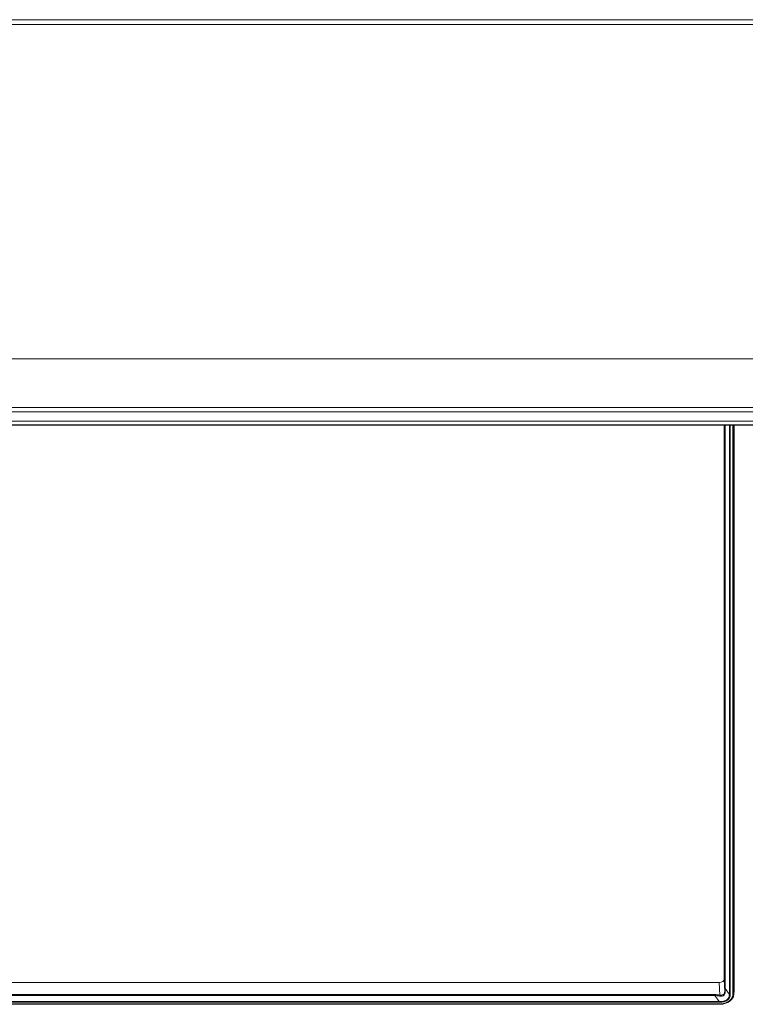
# Model space of a CAD drawing. Units: millimetres. Extents: x 36 to 2964, y 36 to 2086.
# Drawn here: x 524 to 673, y 1343 to 1545 of the extents above; entities that cross this region are included whole.
import ezdxf

# ---------------------------------------------------------------- set-up
doc = ezdxf.new("R2010")
doc.units = ezdxf.units.MM
doc.header["$LTSCALE"] = 7.142857
doc.layers.add('Visible Edges(A H Standard)', color=7, linetype='Continuous', lineweight=18)
doc.layers.add('Visible Tangent Edges(A H Standard)', color=7, linetype='Continuous', lineweight=18)

msp = doc.modelspace()

# ---------------------------------------------------------------- linework, layer by layer
at = {"layer": 'Visible Edges(A H Standard)'}
for p, q in [((1192.435, 1544.886), (357.435, 1544.886)), ((357.435, 1461.567), (1192.435, 1461.567)), ((668.285, 1347.729), (668.285, 1461.567)), ((670.335, 1461.567), (670.335, 1345.209)), ((420.485, 1347.048), (667.286, 1347.048)), ((670.292, 1344.622), (670.335, 1345.517)), ((667.285, 1342.563), (420.485, 1342.563))]:
    msp.add_line(p, q, dxfattribs=at)
for centre, major_axis, ratio, start_param, end_param in [((667.285, 1347.73), (-1.001, 0.002), 0.681997, 1.5730734, 3.1426518), ((667.335, 1345.209), (3, 0), 0.6819984, 6.1451122, 6.2831853)]:
    msp.add_ellipse(centre, major_axis=major_axis, ratio=ratio, start_param=start_param, end_param=end_param, dxfattribs=at)
msp.add_open_spline([(670.292, 1344.622), (670.282, 1344.402), (670.223, 1344.184), (670.017, 1343.769), (669.866, 1343.573), (669.493, 1343.225), (669.27, 1343.075), (668.775, 1342.828), (668.502, 1342.732), (667.93, 1342.602), (667.63, 1342.567), (667.315, 1342.563), (667.3, 1342.563), (667.285, 1342.563)], degree=3, knots=[0.0325699, 0.0325699, 0.0325699, 0.0325699, 0.3259818, 0.3259818, 0.6327235, 0.6327235, 0.9403688, 0.9403688, 1.2480141, 1.2480141, 1.5556594, 1.5556594, 1.5707963, 1.5707963, 1.5707963, 1.5707963], dxfattribs=at)
at = {"layer": 'Visible Tangent Edges(A H Standard)'}
for p, q in [((357.435, 1543.917), (1192.435, 1543.917)), ((1192.435, 1475.193), (357.435, 1475.193)), ((357.435, 1465.208), (1192.435, 1465.208)), ((1192.435, 1464.326), (357.435, 1464.326)), ((357.435, 1462.408), (1192.435, 1462.408)), ((1192.435, 1461.619), (357.435, 1461.619)), ((668.4, 1461.567), (668.4, 1345.925)), ((668.477, 1345.8), (668.477, 1461.567)), ((669.366, 1461.567), (669.366, 1344.565)), ((669.54, 1344.514), (669.54, 1461.567)), ((670.044, 1461.567), (670.044, 1344.512)), ((670.294, 1344.688), (670.294, 1461.567)), ((668.405, 1345.138), (668.285, 1347.729)), ((667.286, 1347.048), (667.406, 1344.456)), ((669.366, 1344.565), (668.477, 1345.8)), ((670.335, 1345.559), (670.294, 1344.688)), ((666.393, 1344.556), (421.378, 1344.556)), ((421.378, 1344.379), (666.393, 1344.379)), ((666.393, 1344.379), (666.393, 1344.556)), ((666.393, 1344.379), (667.282, 1343.144)), ((667.285, 1342.631), (420.485, 1342.631)), ((667.282, 1343.144), (420.488, 1343.144)), ((420.488, 1342.974), (667.282, 1342.974)), ((667.282, 1343.144), (667.282, 1342.974)), ((667.285, 1342.631), (667.285, 1342.563))]:
    msp.add_line(p, q, dxfattribs=at)
for centre, major_axis, ratio, start_param, end_param in [((668.65, 1345.932), (-0.25, 0), 0.7313537, 0.0349066, 0.8028515), ((668.564, 1340.855), (-0.144, 5.759), 0.0134333, 0.4936105, 0.7318133), ((668.814, 1340.861), (-0.346, 5.613), 0.0120056, 0.4942369, 0.7324397), ((668.814, 1341.025), (-4.469, 2.64), 0.524759, 5.3186451, 5.5568479), ((668.814, 1340.861), (-4.286, 2.807), 0.4959611, 5.3554396, 5.5936424), ((664.861, 1346.348), (4.353, -2.459), 0.4729585, 5.5406081, 6.5675364), ((664.861, 1346.165), (4.542, -2.257), 0.496529, 5.498143, 6.5250713), ((667.285, 1344.512), (2.759, 0), 0.6819984, 4.712389, 6.2831853), ((667.406, 1344.292), (-0.046, -0.246), 0.1575741, 4.0114816, 4.9346289), ((668.655, 1345.144), (-0.25, -0.003), 0.5462408, 0.0284191, 0.9515663), ((669.54, 1344.697), (0.25, 0), 0.7313537, 3.9444441, 4.712389), ((670.044, 1344.695), (0.25, 0), 0.7313537, 4.712389, 6.2482787), ((667.285, 1344.688), (3.008, 0), 0.6819984, 6.2506154, 6.2831853)]:
    msp.add_ellipse(centre, major_axis=major_axis, ratio=ratio, start_param=start_param, end_param=end_param, dxfattribs=at)
for points, knots in [([(667.358, 1344.245), (667.428, 1344.229), (667.499, 1344.22), (667.766, 1344.207), (667.956, 1344.248), (668.228, 1344.392), (668.325, 1344.477), (668.447, 1344.659), (668.482, 1344.748), (668.51, 1344.904), (668.514, 1344.967), (668.511, 1345.032)], [-0.19836438, -0.19836438, -0.19836438, -0.19836438, -0.17567143, -0.17567143, -0.11134105, -0.11134105, -0.06185614, -0.06185614, -0.02379082, -0.02379082, 0, 0, 0, 0]), ([(668.405, 1345.138), (668.406, 1345.082), (668.401, 1345.027), (668.372, 1344.892), (668.339, 1344.815), (668.231, 1344.658), (668.146, 1344.584), (667.911, 1344.46), (667.75, 1344.423), (667.524, 1344.434), (667.465, 1344.442), (667.406, 1344.456)], [0, 0, 0, 0, 0.02379082, 0.02379082, 0.06185614, 0.06185614, 0.11134105, 0.11134105, 0.17567143, 0.17567143, 0.19836438, 0.19836438, 0.19836438, 0.19836438])]:
    msp.add_open_spline(points, degree=3, knots=knots, dxfattribs=at)

doc.saveas('drawing.dxf')
